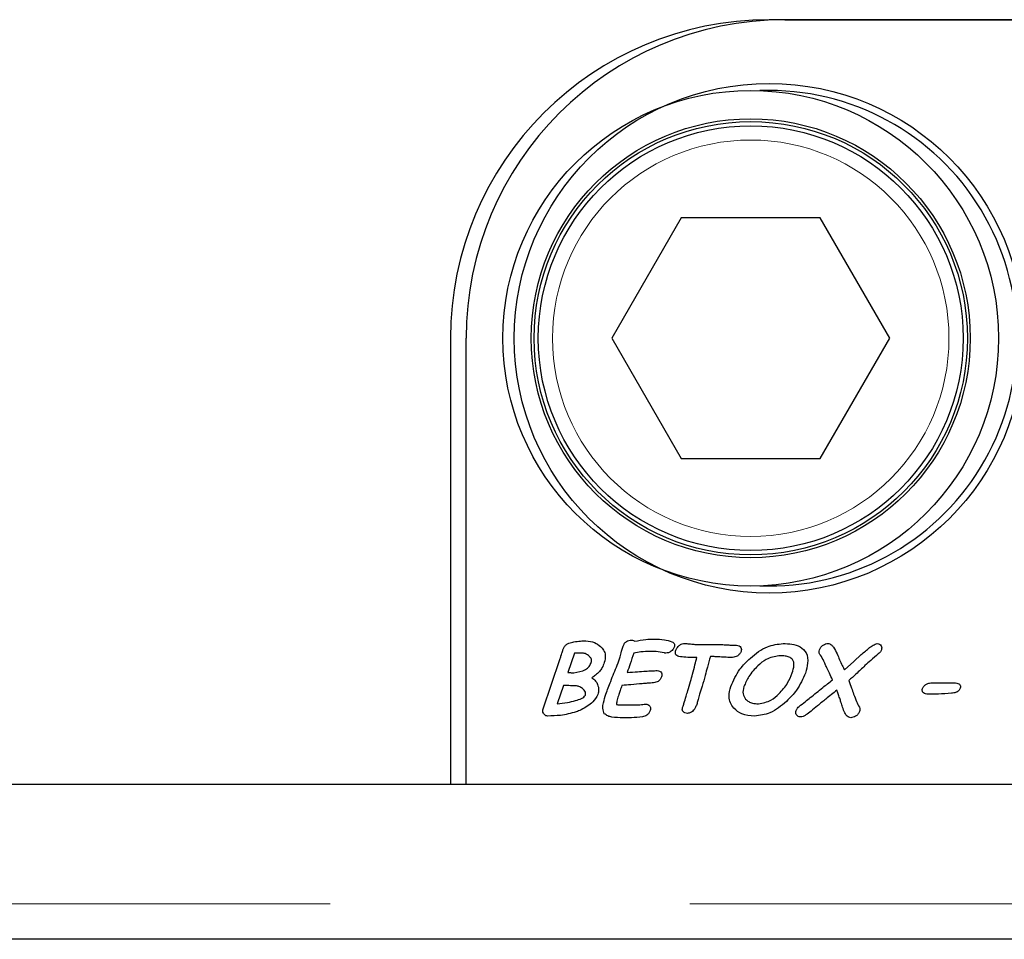
# Model space of a CAD drawing. Units: millimetres. Extents: x 1006 to 9636, y 163 to 7901.
# Drawn here: x 2260 to 2330, y 552 to 617 of the extents above; entities that cross this region are included whole.
import ezdxf

# ---------------------------------------------------------------- set-up
doc = ezdxf.new("R2010")
doc.units = ezdxf.units.MM
doc.header["$LTSCALE"] = 20
doc.linetypes.add('PHANTOM', pattern=[12.7, 6.35, -1.27, 1.27, -1.27, 1.27, -1.27])

msp = doc.modelspace()

# ---------------------------------------------------------------- linework, layer by layer
at = {"color": 7, "linetype": 'Continuous', "lineweight": 25}
for p, q in [((2376.714, 616.933), (2313.214, 616.933)), ((2314.314, 616.933), (2377.714, 616.933)), ((2313.214, 611.933), (2312.564, 611.921)), ((2307.007, 602.933), (2302.099, 594.433)), ((2316.822, 602.933), (2307.007, 602.933)), ((2321.729, 594.433), (2316.822, 602.933)), ((2290.714, 594.433), (2290.714, 562.933)), ((2291.814, 562.933), (2291.814, 594.433)), ((2302.099, 594.433), (2307.007, 585.933)), ((2316.822, 585.933), (2321.729, 594.433)), ((2307.007, 585.933), (2316.822, 585.933)), ((2297.258, 568.263), (2298.44, 571.738)), ((2299.458, 572.192), (2299.226, 571.511)), ((2308.119, 571.884), (2307.951, 571.884)), ((2299.226, 571.511), (2298.996, 570.834)), ((2298.682, 569.908), (2298.241, 568.612)), ((2324.716, 570.094), (2326.275, 570.094)), ((1900.714, 562.933), (2291.814, 562.933)), ((1901.214, 562.933), (2376.214, 562.933)), ((2290.714, 562.933), (2376.714, 562.933)), ((2376.214, 551.978), (1901.214, 551.978))]:
    msp.add_line(p, q, dxfattribs=at)
at = {"color": 8, "linetype": 'PHANTOM', "lineweight": 18}
msp.add_line((1901.214, 554.477), (2376.214, 554.477), dxfattribs=at)
at = {"color": 7, "linetype": 'Continuous', "lineweight": 25, "flags": 128}
for points in [[(2308.271, 572.797), (2308.936, 572.804), (2309.459, 572.81)], [(2318.527, 571.001), (2319.191, 571.609), (2319.714, 572.086)]]:
    msp.add_lwpolyline(points, dxfattribs=at)
at = {"color": 7, "linetype": 'Continuous', "lineweight": 25}
for centre, radius in [((2311.914, 594.433), 17.5), ((2313.214, 594.433), 18), ((2311.914, 594.433), 15.5), ((2311.914, 594.433), 15.3), ((2311.914, 594.433), 15)]:
    msp.add_circle(centre, radius, dxfattribs=at)
at = {"color": 8, "linetype": 'PHANTOM', "lineweight": 18}
msp.add_circle((2311.914, 594.433), 14, dxfattribs=at)
at = {"color": 7, "linetype": 'Continuous', "lineweight": 25}
for centre, radius, start, end in [((2313.214, 594.433), 22.5, 90, 180), ((2314.314, 594.433), 22.5, 90, 180), ((2313.214, 594.433), 17.5, 267.87138, 90)]:
    msp.add_arc(centre, radius, start, end, dxfattribs=at)
for points, knots in [([(2298.736, 572.611), (2298.779, 572.675), (2298.866, 572.803), (2299.117, 572.931), (2299.311, 572.964), (2299.429, 572.984)], [0, 0, 0, 0, 0.279047, 0.559285, 1, 1, 1, 1]), ([(2299.429, 572.984), (2299.585, 573.01), (2299.863, 573.055), (2300.145, 573.056), (2300.269, 573.057)], [0, 0, 0, 0, 0.559624, 1, 1, 1, 1]), ([(2300.269, 573.057), (2300.485, 573.037), (2300.87, 573.003), (2301.173, 572.768), (2301.307, 572.664)], [0, 0, 0, 0, 0.55948, 1, 1, 1, 1]), ([(2302.875, 572.619), (2302.904, 572.694), (2302.963, 572.843), (2303.116, 573.012), (2303.304, 573.106), (2303.431, 573.114), (2303.494, 573.118)], [0, 0, 0, 0, 0.280431, 0.559931, 0.779822, 1, 1, 1, 1]), ([(2303.494, 573.118), (2303.542, 573.115), (2303.627, 573.109), (2303.696, 573.059), (2303.726, 573.036)], [0, 0, 0, 0, 0.559884, 1, 1, 1, 1]), ([(2303.726, 573.036), (2303.984, 573.084), (2304.444, 573.17), (2304.912, 573.177), (2305.118, 573.18)], [0, 0, 0, 0, 0.559833, 1, 1, 1, 1]), ([(2305.118, 573.18), (2305.353, 573.178), (2305.773, 573.174), (2306.174, 573.05), (2306.35, 572.995)], [0, 0, 0, 0, 0.560477, 1, 1, 1, 1]), ([(2306.35, 572.995), (2306.39, 572.975), (2306.47, 572.937), (2306.538, 572.826), (2306.543, 572.71), (2306.523, 572.643), (2306.514, 572.61)], [0, 0, 0, 0, 0.280392, 0.558509, 0.779079, 1, 1, 1, 1]), ([(2298.575, 572.185), (2298.6, 572.266), (2298.646, 572.411), (2298.708, 572.55), (2298.736, 572.611)], [0, 0, 0, 0, 0.560002, 1, 1, 1, 1]), ([(2301.307, 572.664), (2301.388, 572.579), (2301.548, 572.408), (2301.69, 571.999), (2301.619, 571.702), (2301.575, 571.521)], [0, 0, 0, 0, 0.280794, 0.560899, 1, 1, 1, 1]), ([(2302.705, 571.938), (2302.736, 572.065), (2302.791, 572.292), (2302.849, 572.519), (2302.875, 572.619)], [0, 0, 0, 0, 0.5599151, 1, 1, 1, 1]), ([(2304.811, 572.316), (2304.594, 572.306), (2304.206, 572.289), (2303.824, 572.222), (2303.656, 572.192)], [0, 0, 0, 0, 0.559897, 1, 1, 1, 1]), ([(2305.794, 572.207), (2305.612, 572.242), (2305.287, 572.305), (2304.957, 572.312), (2304.811, 572.316)], [0, 0, 0, 0, 0.559953, 1, 1, 1, 1]), ([(2306.302, 572.331), (2306.238, 572.288), (2306.123, 572.21), (2305.986, 572.198), (2305.925, 572.192)], [0, 0, 0, 0, 0.559819, 1, 1, 1, 1]), ([(2306.514, 572.61), (2306.485, 572.549), (2306.435, 572.441), (2306.343, 572.365), (2306.302, 572.331)], [0, 0, 0, 0, 0.559141, 1, 1, 1, 1]), ([(2306.831, 571.946), (2306.78, 571.964), (2306.677, 572), (2306.566, 572.177), (2306.604, 572.315), (2306.627, 572.4)], [0, 0, 0, 0, 0.281572, 0.56014, 1, 1, 1, 1]), ([(2306.627, 572.4), (2306.658, 572.468), (2306.712, 572.589), (2306.809, 572.679), (2306.852, 572.719)], [0, 0, 0, 0, 0.559593, 1, 1, 1, 1]), ([(2306.852, 572.719), (2306.921, 572.771), (2307.043, 572.863), (2307.194, 572.869), (2307.261, 572.871)], [0, 0, 0, 0, 0.560188, 1, 1, 1, 1]), ([(2307.261, 572.871), (2307.355, 572.865), (2307.522, 572.852), (2307.689, 572.835), (2307.763, 572.828)], [0, 0, 0, 0, 0.55999, 1, 1, 1, 1]), ([(2307.763, 572.828), (2307.857, 572.819), (2308.026, 572.803), (2308.196, 572.799), (2308.271, 572.797)], [0, 0, 0, 0, 0.560006, 1, 1, 1, 1]), ([(2309.459, 572.81), (2309.625, 572.805), (2309.897, 572.798), (2310.276, 572.774), (2310.597, 572.754), (2310.811, 572.75), (2310.919, 572.748)], [0, 0, 0, 0, 0.339979, 0.559983, 0.779998, 1, 1, 1, 1]), ([(2311.229, 572.318), (2311.197, 572.251), (2311.133, 572.118), (2310.927, 571.94), (2310.738, 571.905), (2310.623, 571.884)], [0, 0, 0, 0, 0.280736, 0.562044, 1, 1, 1, 1]), ([(2310.919, 572.748), (2310.979, 572.743), (2311.1, 572.734), (2311.23, 572.61), (2311.266, 572.455), (2311.241, 572.364), (2311.229, 572.318)], [0, 0, 0, 0, 0.2804129, 0.5587405, 0.7788518, 1, 1, 1, 1]), ([(2311.888, 571.847), (2312.27, 572.159), (2312.952, 572.716), (2313.821, 572.824), (2314.203, 572.871)], [0, 0, 0, 0, 0.560439, 1, 1, 1, 1]), ([(2314.203, 572.871), (2314.408, 572.864), (2314.817, 572.849), (2315.419, 572.684), (2315.916, 572.205), (2315.976, 571.478), (2315.84, 571.018), (2315.771, 570.787)], [0, 0, 0, 0, 0.187805, 0.374962, 0.560051, 0.778885, 1, 1, 1, 1]), ([(2317.081, 571.629), (2317.005, 571.773), (2316.9, 571.972), (2316.713, 572.222), (2316.743, 572.354), (2316.758, 572.42)], [0, 0, 0, 0, 0.5611877, 0.7804946, 1, 1, 1, 1]), ([(2316.758, 572.42), (2316.791, 572.488), (2316.858, 572.625), (2317.023, 572.761), (2317.195, 572.855), (2317.314, 572.866), (2317.374, 572.871)], [0, 0, 0, 0, 0.279402, 0.55972, 0.779975, 1, 1, 1, 1]), ([(2317.374, 572.871), (2317.417, 572.865), (2317.504, 572.851), (2317.633, 572.757), (2317.707, 572.674), (2317.752, 572.623)], [0, 0, 0, 0, 0.278986, 0.559155, 1, 1, 1, 1]), ([(2317.752, 572.623), (2317.844, 572.461), (2318.009, 572.171), (2318.13, 571.861), (2318.183, 571.724)], [0, 0, 0, 0, 0.558872, 1, 1, 1, 1]), ([(2319.714, 572.086), (2319.911, 572.252), (2320.186, 572.482), (2320.553, 572.766), (2320.744, 572.836), (2320.838, 572.871)], [0, 0, 0, 0, 0.561133, 0.78158, 1, 1, 1, 1]), ([(2320.838, 572.871), (2320.9, 572.865), (2321.022, 572.852), (2321.142, 572.717), (2321.179, 572.562), (2321.154, 572.47), (2321.141, 572.424)], [0, 0, 0, 0, 0.279767, 0.558907, 0.779144, 1, 1, 1, 1]), ([(2321.141, 572.424), (2321.111, 572.361), (2321.058, 572.25), (2320.964, 572.168), (2320.923, 572.133)], [0, 0, 0, 0, 0.559159, 1, 1, 1, 1]), ([(2298.44, 571.738), (2298.464, 571.822), (2298.508, 571.971), (2298.555, 572.119), (2298.575, 572.185)], [0, 0, 0, 0, 0.560052, 1, 1, 1, 1]), ([(2299.427, 570.811), (2299.712, 570.851), (2300.108, 570.906), (2300.515, 571.231), (2300.608, 571.434), (2300.654, 571.536)], [0, 0, 0, 0, 0.559201, 0.779665, 1, 1, 1, 1]), ([(2299.957, 572.199), (2299.864, 572.199), (2299.698, 572.2), (2299.531, 572.195), (2299.458, 572.192)], [0, 0, 0, 0, 0.560048, 1, 1, 1, 1]), ([(2300.516, 571.976), (2300.424, 572.049), (2300.258, 572.179), (2300.049, 572.193), (2299.957, 572.199)], [0, 0, 0, 0, 0.558876, 1, 1, 1, 1]), ([(2300.654, 571.536), (2300.665, 571.58), (2300.686, 571.67), (2300.643, 571.834), (2300.564, 571.922), (2300.516, 571.976)], [0, 0, 0, 0, 0.280189, 0.560018, 1, 1, 1, 1]), ([(2301.575, 571.521), (2301.527, 571.395), (2301.441, 571.169), (2301.292, 570.98), (2301.226, 570.896)], [0, 0, 0, 0, 0.559946, 1, 1, 1, 1]), ([(2301.683, 569.295), (2301.795, 569.596), (2301.978, 570.093), (2302.258, 570.774), (2302.493, 571.351), (2302.634, 571.742), (2302.705, 571.938)], [0, 0, 0, 0, 0.3399744, 0.5599857, 0.7799986, 1, 1, 1, 1]), ([(2303.656, 572.192), (2303.569, 571.939), (2303.415, 571.486), (2303.261, 571.034), (2303.194, 570.834)], [0, 0, 0, 0, 0.559996, 1, 1, 1, 1]), ([(2305.925, 572.192), (2305.901, 572.193), (2305.857, 572.195), (2305.813, 572.203), (2305.794, 572.207)], [0, 0, 0, 0, 0.559845, 1, 1, 1, 1]), ([(2307.951, 571.884), (2307.741, 571.885), (2307.367, 571.886), (2306.995, 571.927), (2306.831, 571.946)], [0, 0, 0, 0, 0.560057, 1, 1, 1, 1]), ([(2307.804, 570.712), (2307.86, 570.931), (2307.96, 571.323), (2308.07, 571.713), (2308.119, 571.884)], [0, 0, 0, 0, 0.55998, 1, 1, 1, 1]), ([(2309.066, 571.946), (2308.994, 571.699), (2308.866, 571.258), (2308.747, 570.814), (2308.695, 570.619)], [0, 0, 0, 0, 0.559993, 1, 1, 1, 1]), ([(2309.846, 571.917), (2309.7, 571.926), (2309.441, 571.942), (2309.18, 571.944), (2309.066, 571.946)], [0, 0, 0, 0, 0.560012, 1, 1, 1, 1]), ([(2310.623, 571.884), (2310.478, 571.887), (2310.219, 571.893), (2309.96, 571.909), (2309.846, 571.917)], [0, 0, 0, 0, 0.5599881, 1, 1, 1, 1]), ([(2310.508, 569.832), (2310.697, 570.256), (2311.036, 571.014), (2311.627, 571.592), (2311.888, 571.847)], [0, 0, 0, 0, 0.5593877, 1, 1, 1, 1]), ([(2313.909, 572.007), (2313.596, 571.948), (2313.034, 571.842), (2312.608, 571.465), (2312.419, 571.298)], [0, 0, 0, 0, 0.557715, 1, 1, 1, 1]), ([(2314.864, 571.751), (2314.79, 571.81), (2314.64, 571.929), (2314.3, 571.994), (2314.058, 572.002), (2313.909, 572.007)], [0, 0, 0, 0, 0.27819, 0.558711, 1, 1, 1, 1]), ([(2314.846, 570.792), (2314.899, 570.97), (2314.973, 571.218), (2314.971, 571.557), (2314.9, 571.686), (2314.864, 571.751)], [0, 0, 0, 0, 0.56052, 0.780937, 1, 1, 1, 1]), ([(2317.285, 571.152), (2317.246, 571.241), (2317.177, 571.399), (2317.11, 571.559), (2317.081, 571.629)], [0, 0, 0, 0, 0.559962, 1, 1, 1, 1]), ([(2318.183, 571.724), (2318.251, 571.59), (2318.371, 571.353), (2318.479, 571.109), (2318.527, 571.001)], [0, 0, 0, 0, 0.559926, 1, 1, 1, 1]), ([(2320.923, 572.133), (2320.744, 571.983), (2320.424, 571.716), (2320.117, 571.433), (2319.982, 571.309)], [0, 0, 0, 0, 0.559996, 1, 1, 1, 1]), ([(2298.996, 570.834), (2299.076, 570.824), (2299.22, 570.806), (2299.364, 570.81), (2299.427, 570.811)], [0, 0, 0, 0, 0.560105, 1, 1, 1, 1]), ([(2301.226, 570.896), (2301.136, 570.805), (2300.974, 570.643), (2300.785, 570.513), (2300.702, 570.455)], [0, 0, 0, 0, 0.559779, 1, 1, 1, 1]), ([(2303.194, 570.834), (2303.437, 570.849), (2303.872, 570.875), (2304.306, 570.904), (2304.497, 570.916)], [0, 0, 0, 0, 0.560005, 1, 1, 1, 1]), ([(2304.497, 570.916), (2304.647, 570.926), (2304.914, 570.944), (2305.182, 570.954), (2305.3, 570.958)], [0, 0, 0, 0, 0.56002, 1, 1, 1, 1]), ([(2305.3, 570.958), (2305.362, 570.953), (2305.485, 570.943), (2305.623, 570.822), (2305.659, 570.662), (2305.632, 570.569), (2305.619, 570.523)], [0, 0, 0, 0, 0.280606, 0.558822, 0.778521, 1, 1, 1, 1]), ([(2312.419, 571.298), (2312.185, 571.056), (2311.766, 570.624), (2311.534, 570.071), (2311.432, 569.827)], [0, 0, 0, 0, 0.559931, 1, 1, 1, 1]), ([(2317.686, 570.315), (2317.616, 570.473), (2317.489, 570.755), (2317.348, 571.031), (2317.285, 571.152)], [0, 0, 0, 0, 0.5599559, 1, 1, 1, 1]), ([(2319.982, 571.309), (2319.771, 571.108), (2319.393, 570.75), (2319.004, 570.405), (2318.833, 570.253)], [0, 0, 0, 0, 0.559979, 1, 1, 1, 1]), ([(2300.702, 570.455), (2300.797, 570.384), (2300.966, 570.256), (2301.058, 570.066), (2301.099, 569.982)], [0, 0, 0, 0, 0.55936, 1, 1, 1, 1]), ([(2305.619, 570.523), (2305.591, 570.458), (2305.536, 570.329), (2305.345, 570.154), (2305.167, 570.116), (2305.058, 570.094)], [0, 0, 0, 0, 0.2805423, 0.5608155, 1, 1, 1, 1]), ([(2307.469, 569.541), (2307.538, 569.758), (2307.659, 570.145), (2307.76, 570.539), (2307.804, 570.712)], [0, 0, 0, 0, 0.559994, 1, 1, 1, 1]), ([(2308.695, 570.619), (2308.628, 570.369), (2308.509, 569.921), (2308.367, 569.48), (2308.305, 569.285)], [0, 0, 0, 0, 0.559992, 1, 1, 1, 1]), ([(2313.905, 569.321), (2314.128, 569.566), (2314.527, 570.003), (2314.749, 570.551), (2314.846, 570.792)], [0, 0, 0, 0, 0.5598464, 1, 1, 1, 1]), ([(2315.771, 570.787), (2315.59, 570.369), (2315.265, 569.623), (2314.699, 569.041), (2314.45, 568.785)], [0, 0, 0, 0, 0.5595008, 1, 1, 1, 1]), ([(2316.122, 569.046), (2316.415, 569.281), (2316.939, 569.702), (2317.458, 570.127), (2317.686, 570.315)], [0, 0, 0, 0, 0.560003, 1, 1, 1, 1]), ([(2318.833, 570.253), (2318.899, 570.074), (2319.015, 569.755), (2319.131, 569.436), (2319.182, 569.295)], [0, 0, 0, 0, 0.559994, 1, 1, 1, 1]), ([(2299.564, 569.884), (2299.4, 569.887), (2299.105, 569.892), (2298.811, 569.903), (2298.682, 569.908)], [0, 0, 0, 0, 0.559988, 1, 1, 1, 1]), ([(2300.028, 569.69), (2299.948, 569.743), (2299.806, 569.838), (2299.638, 569.87), (2299.564, 569.884)], [0, 0, 0, 0, 0.560077, 1, 1, 1, 1]), ([(2300.237, 569.215), (2300.247, 569.267), (2300.267, 569.37), (2300.196, 569.552), (2300.092, 569.638), (2300.028, 569.69)], [0, 0, 0, 0, 0.280037, 0.559833, 1, 1, 1, 1]), ([(2301.099, 569.982), (2301.138, 569.851), (2301.208, 569.616), (2301.148, 569.381), (2301.121, 569.277)], [0, 0, 0, 0, 0.5594059, 1, 1, 1, 1]), ([(2302.818, 569.908), (2302.777, 569.789), (2302.705, 569.575), (2302.632, 569.362), (2302.6, 569.268)], [0, 0, 0, 0, 0.560002, 1, 1, 1, 1]), ([(2304.257, 570.031), (2303.988, 570.006), (2303.509, 569.961), (2303.029, 569.924), (2302.818, 569.908)], [0, 0, 0, 0, 0.559995, 1, 1, 1, 1]), ([(2305.058, 570.094), (2304.909, 570.082), (2304.641, 570.062), (2304.374, 570.04), (2304.257, 570.031)], [0, 0, 0, 0, 0.559982, 1, 1, 1, 1]), ([(2307.201, 568.64), (2307.251, 568.809), (2307.339, 569.109), (2307.43, 569.409), (2307.469, 569.541)], [0, 0, 0, 0, 0.5600428, 1, 1, 1, 1]), ([(2310.712, 568.301), (2310.622, 568.424), (2310.442, 568.67), (2310.347, 569.222), (2310.447, 569.601), (2310.508, 569.832)], [0, 0, 0, 0, 0.280014, 0.560094, 1, 1, 1, 1]), ([(2311.432, 569.827), (2311.385, 569.65), (2311.302, 569.333), (2311.476, 569.06), (2311.552, 568.94)], [0, 0, 0, 0, 0.560799, 1, 1, 1, 1]), ([(2317.987, 569.576), (2317.733, 569.367), (2317.279, 568.994), (2316.821, 568.627), (2316.619, 568.466)], [0, 0, 0, 0, 0.559996, 1, 1, 1, 1]), ([(2318.196, 569.011), (2318.157, 569.116), (2318.088, 569.305), (2318.018, 569.493), (2317.987, 569.576)], [0, 0, 0, 0, 0.560034, 1, 1, 1, 1]), ([(2324.117, 569.385), (2324.094, 569.407), (2324.047, 569.45), (2324.008, 569.561), (2324.028, 569.642), (2324.04, 569.69)], [0, 0, 0, 0, 0.280489, 0.560908, 1, 1, 1, 1]), ([(2324.04, 569.69), (2324.077, 569.763), (2324.144, 569.892), (2324.27, 569.965), (2324.325, 569.997)], [0, 0, 0, 0, 0.558728, 1, 1, 1, 1]), ([(2324.325, 569.997), (2324.395, 570.028), (2324.52, 570.083), (2324.656, 570.09), (2324.716, 570.094)], [0, 0, 0, 0, 0.559828, 1, 1, 1, 1]), ([(2326.706, 569.723), (2326.673, 569.658), (2326.609, 569.526), (2326.377, 569.389), (2326.193, 569.366), (2326.08, 569.353)], [0, 0, 0, 0, 0.2794106, 0.5594327, 1, 1, 1, 1]), ([(2326.275, 570.094), (2326.34, 570.092), (2326.457, 570.088), (2326.561, 570.038), (2326.607, 570.017)], [0, 0, 0, 0, 0.5602675, 1, 1, 1, 1]), ([(2326.607, 570.017), (2326.633, 569.998), (2326.685, 569.962), (2326.738, 569.854), (2326.718, 569.773), (2326.706, 569.723)], [0, 0, 0, 0, 0.280909, 0.56089, 1, 1, 1, 1]), ([(2298.241, 568.612), (2298.487, 568.637), (2298.926, 568.681), (2299.352, 568.792), (2299.54, 568.841)], [0, 0, 0, 0, 0.5599, 1, 1, 1, 1]), ([(2299.54, 568.841), (2299.684, 568.885), (2299.885, 568.946), (2300.134, 569.067), (2300.203, 569.166), (2300.237, 569.215)], [0, 0, 0, 0, 0.561765, 0.782403, 1, 1, 1, 1]), ([(2301.121, 569.277), (2301.016, 569.088), (2300.827, 568.75), (2300.509, 568.532), (2300.369, 568.436)], [0, 0, 0, 0, 0.558069, 1, 1, 1, 1]), ([(2301.573, 567.914), (2301.528, 568.039), (2301.435, 568.292), (2301.524, 568.77), (2301.623, 569.096), (2301.683, 569.295)], [0, 0, 0, 0, 0.2766976, 0.5578202, 1, 1, 1, 1]), ([(2302.6, 569.268), (2302.554, 569.141), (2302.473, 568.915), (2302.44, 568.677), (2302.425, 568.573)], [0, 0, 0, 0, 0.561874, 1, 1, 1, 1]), ([(2308.305, 569.285), (2308.271, 569.162), (2308.211, 568.942), (2308.15, 568.722), (2308.122, 568.626)], [0, 0, 0, 0, 0.5600012, 1, 1, 1, 1]), ([(2311.552, 568.94), (2311.621, 568.877), (2311.76, 568.751), (2312.078, 568.633), (2312.317, 568.62), (2312.464, 568.612)], [0, 0, 0, 0, 0.279658, 0.559841, 1, 1, 1, 1]), ([(2314.45, 568.785), (2314.076, 568.468), (2313.41, 567.903), (2312.549, 567.795), (2312.17, 567.748)], [0, 0, 0, 0, 0.560393, 1, 1, 1, 1]), ([(2312.464, 568.612), (2312.769, 568.671), (2313.318, 568.776), (2313.725, 569.154), (2313.905, 569.321)], [0, 0, 0, 0, 0.5575871, 1, 1, 1, 1]), ([(2315.324, 568.418), (2315.473, 568.536), (2315.739, 568.745), (2316.005, 568.954), (2316.122, 569.046)], [0, 0, 0, 0, 0.559974, 1, 1, 1, 1]), ([(2318.396, 568.37), (2318.36, 568.49), (2318.296, 568.704), (2318.226, 568.917), (2318.196, 569.011)], [0, 0, 0, 0, 0.559954, 1, 1, 1, 1]), ([(2319.182, 569.295), (2319.249, 569.119), (2319.369, 568.804), (2319.518, 568.503), (2319.584, 568.37)], [0, 0, 0, 0, 0.560015, 1, 1, 1, 1]), ([(2324.444, 569.291), (2324.378, 569.294), (2324.261, 569.299), (2324.161, 569.359), (2324.117, 569.385)], [0, 0, 0, 0, 0.560167, 1, 1, 1, 1]), ([(2326.08, 569.353), (2325.775, 569.331), (2325.23, 569.291), (2324.684, 569.291), (2324.444, 569.291)], [0, 0, 0, 0, 0.5599097, 1, 1, 1, 1]), ([(2297.583, 567.748), (2297.538, 567.752), (2297.449, 567.759), (2297.335, 567.84), (2297.259, 567.96), (2297.22, 568.109), (2297.245, 568.212), (2297.258, 568.263)], [0, 0, 0, 0, 0.186754, 0.37329, 0.560206, 0.780156, 1, 1, 1, 1]), ([(2300.369, 568.436), (2300.228, 568.348), (2299.976, 568.193), (2299.7, 568.085), (2299.579, 568.038)], [0, 0, 0, 0, 0.5600131, 1, 1, 1, 1]), ([(2302.425, 568.573), (2302.461, 568.561), (2302.534, 568.536), (2302.671, 568.534), (2302.769, 568.532), (2302.829, 568.531)], [0, 0, 0, 0, 0.276562, 0.55786, 1, 1, 1, 1]), ([(2302.829, 568.531), (2303.062, 568.535), (2303.478, 568.542), (2303.894, 568.548), (2304.077, 568.55)], [0, 0, 0, 0, 0.559998, 1, 1, 1, 1]), ([(2304.077, 568.55), (2304.152, 568.558), (2304.285, 568.571), (2304.419, 568.584), (2304.478, 568.59)], [0, 0, 0, 0, 0.560005, 1, 1, 1, 1]), ([(2304.807, 568.134), (2304.781, 568.07), (2304.727, 567.943), (2304.547, 567.766), (2304.375, 567.718), (2304.27, 567.688)], [0, 0, 0, 0, 0.28065, 0.560949, 1, 1, 1, 1]), ([(2304.478, 568.59), (2304.539, 568.587), (2304.649, 568.581), (2304.732, 568.511), (2304.769, 568.48)], [0, 0, 0, 0, 0.560504, 1, 1, 1, 1]), ([(2304.769, 568.48), (2304.789, 568.452), (2304.831, 568.397), (2304.846, 568.271), (2304.822, 568.186), (2304.807, 568.134)], [0, 0, 0, 0, 0.279592, 0.560197, 1, 1, 1, 1]), ([(2307.155, 568.046), (2307.136, 568.071), (2307.098, 568.122), (2307.074, 568.235), (2307.094, 568.314), (2307.107, 568.362)], [0, 0, 0, 0, 0.280042, 0.560819, 1, 1, 1, 1]), ([(2307.107, 568.362), (2307.124, 568.414), (2307.155, 568.507), (2307.187, 568.599), (2307.201, 568.64)], [0, 0, 0, 0, 0.56014, 1, 1, 1, 1]), ([(2307.438, 567.933), (2307.378, 567.937), (2307.271, 567.945), (2307.19, 568.015), (2307.155, 568.046)], [0, 0, 0, 0, 0.559839, 1, 1, 1, 1]), ([(2307.911, 568.185), (2307.837, 568.109), (2307.705, 567.974), (2307.519, 567.946), (2307.438, 567.933)], [0, 0, 0, 0, 0.560824, 1, 1, 1, 1]), ([(2308.122, 568.626), (2308.09, 568.54), (2308.033, 568.386), (2307.949, 568.246), (2307.911, 568.185)], [0, 0, 0, 0, 0.560019, 1, 1, 1, 1]), ([(2312.17, 567.748), (2311.862, 567.765), (2311.313, 567.795), (2310.896, 568.146), (2310.712, 568.301)], [0, 0, 0, 0, 0.5606478, 1, 1, 1, 1]), ([(2315.435, 567.686), (2315.373, 567.692), (2315.25, 567.704), (2315.12, 567.834), (2315.078, 567.991), (2315.103, 568.085), (2315.115, 568.132)], [0, 0, 0, 0, 0.280143, 0.558884, 0.779162, 1, 1, 1, 1]), ([(2315.115, 568.132), (2315.144, 568.193), (2315.195, 568.302), (2315.285, 568.383), (2315.324, 568.418)], [0, 0, 0, 0, 0.559286, 1, 1, 1, 1]), ([(2316.619, 568.466), (2316.47, 568.344), (2316.203, 568.127), (2315.932, 567.915), (2315.812, 567.822)], [0, 0, 0, 0, 0.5599877, 1, 1, 1, 1]), ([(2318.974, 567.625), (2318.885, 567.654), (2318.705, 567.715), (2318.532, 568.015), (2318.448, 568.235), (2318.396, 568.37)], [0, 0, 0, 0, 0.275506, 0.556925, 1, 1, 1, 1]), ([(2319.602, 568.076), (2319.568, 568.007), (2319.501, 567.87), (2319.285, 567.689), (2319.092, 567.649), (2318.974, 567.625)], [0, 0, 0, 0, 0.280628, 0.562152, 1, 1, 1, 1]), ([(2319.584, 568.37), (2319.604, 568.316), (2319.64, 568.219), (2319.614, 568.12), (2319.602, 568.076)], [0, 0, 0, 0, 0.5588072, 1, 1, 1, 1]), ([(2299.579, 568.038), (2299.212, 567.941), (2298.558, 567.767), (2297.881, 567.754), (2297.583, 567.748)], [0, 0, 0, 0, 0.559669, 1, 1, 1, 1]), ([(2302.877, 567.625), (2302.623, 567.632), (2302.27, 567.643), (2301.814, 567.73), (2301.653, 567.853), (2301.573, 567.914)], [0, 0, 0, 0, 0.561089, 0.781501, 1, 1, 1, 1]), ([(2304.27, 567.688), (2304.011, 567.665), (2303.547, 567.623), (2303.082, 567.624), (2302.877, 567.625)], [0, 0, 0, 0, 0.559841, 1, 1, 1, 1]), ([(2315.812, 567.822), (2315.748, 567.78), (2315.632, 567.706), (2315.495, 567.692), (2315.435, 567.686)], [0, 0, 0, 0, 0.560017, 1, 1, 1, 1])]:
    msp.add_open_spline(points, degree=3, knots=knots, dxfattribs=at)

doc.saveas('drawing.dxf')
